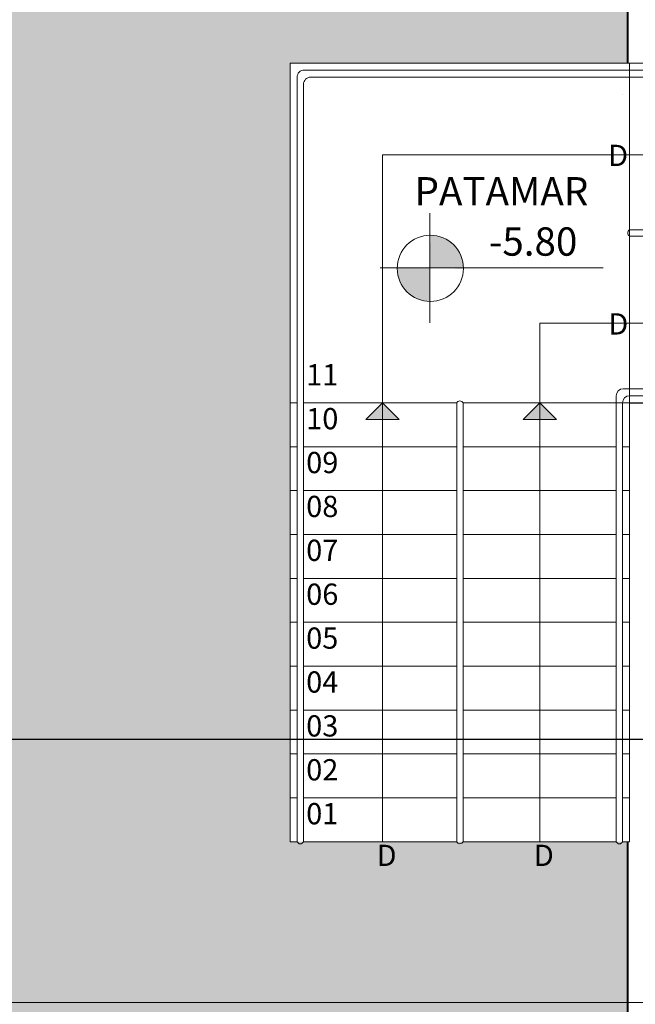
# Model space of a CAD drawing. Units: metres. Extents: x -269424 to 589123, y -261582 to 176329.
# Drawn here: x -180311 to -180307, y 81168 to 81175 of the extents above; entities that cross this region are included whole.
import ezdxf

# ---------------------------------------------------------------- set-up
doc = ezdxf.new("R2010")
doc.units = ezdxf.units.M
doc.header["$LTSCALE"] = 100
doc.header["$MEASUREMENT"] = 0
doc.header["$PDMODE"] = 2
doc.linetypes.add('CONTINUO', pattern=[0])
doc.linetypes.add('IMPORT-Overhead', pattern=[396.875, 238.125, -158.75])
for name, color, linetype, lineweight in [('_Projeção_', 7, 'IMPORT-Overhead', 9), ('ARQ_COB_V01', 6, 'Continuous', 9), ('ARQ_LAY_EQP', 150, 'Continuous', 13), ('ARQ_SMB_GER', 40, 'Continuous', 9), ('ARQ_SMB_NIV', 1, 'Continuous', 13), ('ARQ_TXT_ESP', 7, 'Continuous', 9), ('ARQ_VIS_03', 252, 'Continuous', 15)]:
    doc.layers.add(name, color=color, linetype=linetype, lineweight=lineweight)
for name, color, linetype in [('ARQ_CTA_GER', 10, 'CONTINUO'), ('ARQ_CTA_NIV', 7, 'CONTINUO'), ('ARQ_PIS_HTC', 253, 'Continuous'), ('ARQ_TXT_DETALHE', 7, 'Continuous')]:
    doc.layers.add(name, color=color, linetype=linetype)
doc.styles.add('STYLE4', font='swissel.ttf', dxfattribs={"height": 0.72})
doc.dimstyles.new('COTA 1-500', dxfattribs={"dimscale": 30.48, "dimtxt": 0.72, "dimasz": 0.012, "dimexe": 0.006, "dimexo": 0.004, "dimgap": 0.008, "dimtad": 1, "dimdec": 1, "dimzin": 1, "dimdsep": 46, "dimtxsty": 'STYLE4', "dimblk": 'ARCHTICK', "dimcen": 0.012, "dimdle": 0.008, "dimclrd": 12, "dimclre": 12, "dimclrt": 7, "dimadec": 3, "dimazin": 0, "dimtfac": 1, "dimtdec": 1, "dimtmove": 0, "dimatfit": 3, "dimldrblk": 'ARCHTICK', "dimfxl": 1.312336, "dimtvp": 1, "dimtfill": 1, "dimtolj": 1, "dimtzin": 0, "dimarcsym": 0})

# ---------------------------------------------------------------- blocks, each defined once
blk = doc.blocks.new('SMB NIVEL')
at = {"layer": 'ARQ_SMB_NIV', "lineweight": 9, "extrusion": (0, 0, -1)}
h = blk.add_hatch(color=256, dxfattribs=at)
edge = h.paths.add_edge_path(flags=0)
edge.add_line((180847.3947, 81116.1726), (180847.3932, 81116.4062))
edge.add_arc((180847.3947, 81116.1726), 0.2336, 90.37883, 180.37883)
edge.add_line((180847.1611, 81116.171), (180847.3947, 81116.1726))
h = blk.add_hatch(color=256, dxfattribs=at)
edge = h.paths.add_edge_path(flags=0)
edge.add_line((180847.3947, 81116.1726), (180847.3962, 81115.9389))
edge.add_arc((180847.3947, 81116.1726), 0.2336, -89.62117, 0.37883)
edge.add_line((180847.6283, 81116.1741), (180847.3947, 81116.1726))
at = {"layer": 'ARQ_SMB_NIV', "ltscale": 4}
for p, q in [((-180847.3977, 81115.7885), (-180847.3977, 81116.5626)), ((-180847.749, 81116.1755), (-180846.1727, 81116.1755))]:
    blk.add_line(p, q, dxfattribs=at)
at = {"layer": 'ARQ_SMB_NIV', "lineweight": 9, "extrusion": (0, 0, -1)}
blk.add_circle((180847.3947, 81116.1726), 0.2336, dxfattribs=at)
blk = doc.blocks.new('_ArchTick')
at = {"color": 0, "linetype": 'ByBlock', "const_width": 0.15}
blk.add_lwpolyline([(-0.5, -0.5), (0.5, 0.5)], dxfattribs=at)
blk = doc.blocks.new('*D1193')
at = {"layer": 'ARQ_CTA_GER', "color": 12, "lineweight": -2, "ltscale": 4, "transparency": 16777216}
for p, q in [((-180313.6778, 81170.7508), (-180313.6778, 81169.5253)), ((-180295.2042, 81168.5463), (-180295.2042, 81169.8911)), ((-180294.9603, 81169.7082), (-180313.9217, 81169.7082))]:
    blk.add_line(p, q, dxfattribs=at)
at = {"layer": 'Defpoints', "color": 0, "ltscale": 4, "transparency": 16777216}
for p in [(-180313.6778, 81170.8727), (-180313.6778, 81169.7082), (-180295.2042, 81168.4244)]:
    blk.add_point(p, dxfattribs=at)
at = {"layer": 'ARQ_CTA_GER', "color": 12, "lineweight": -2, "ltscale": 4, "transparency": 16777216, "xscale": 0.36576, "yscale": 0.36576, "zscale": 0.36576, "rotation": 180}
blk.add_blockref('_ArchTick', (-180313.6778, 81169.7082), dxfattribs=at)
at = {"layer": 'ARQ_CTA_GER', "color": 12, "lineweight": -2, "ltscale": 4, "transparency": 16777216, "xscale": 0.36576, "yscale": 0.36576, "zscale": 0.36576}
blk.add_blockref('_ArchTick', (-180295.2042, 81169.7082), dxfattribs=at)
at = {"layer": 'ARQ_CTA_GER', "color": 7, "ltscale": 4, "transparency": 16777216, "insert": (-180304.441, 81170.3215), "char_height": 0.72, "attachment_point": 5, "style": 'STYLE4', "bg_fill": 3, "box_fill_scale": 1.25, "bg_fill_color": 256, "bg_fill_true_color": 13158600, "bg_fill_transparency": 0}
blk.add_mtext('\\A1;18.5', dxfattribs=at)

msp = doc.modelspace()

# ---------------------------------------------------------------- hatches: boundary and pattern name
at = {"layer": 'ARQ_SMB_GER', "ltscale": 4}
h = msp.add_hatch(color=256, dxfattribs=at)
h.paths.add_polyline_path([(-180308.2928, 81171.9694), (-180308.4103, 81172.0869), (-180308.4103, 81171.9694)])
h.paths.add_polyline_path([(-180308.5278, 81171.9694), (-180308.4103, 81171.9694), (-180308.4103, 81172.0869)])
h = msp.add_hatch(color=256, dxfattribs=at)
h.paths.add_polyline_path([(-180308.2928, 81171.9694), (-180308.4103, 81172.0869), (-180308.4103, 81171.9694)])
h.paths.add_polyline_path([(-180308.5278, 81171.9694), (-180308.4103, 81171.9694), (-180308.4103, 81172.0869)])
h = msp.add_hatch(color=256, dxfattribs=at)
h.paths.add_polyline_path([(-180307.1817, 81171.9694), (-180307.2992, 81172.0869), (-180307.2992, 81171.9694)])
h.paths.add_polyline_path([(-180307.4167, 81171.9694), (-180307.2992, 81171.9694), (-180307.2992, 81172.0869)])
h = msp.add_hatch(color=256, dxfattribs=at)
h.paths.add_polyline_path([(-180307.1817, 81171.9694), (-180307.2992, 81172.0869), (-180307.2992, 81171.9694)])
h.paths.add_polyline_path([(-180307.4167, 81171.9694), (-180307.2992, 81171.9694), (-180307.2992, 81172.0869)])

# ---------------------------------------------------------------- linework, layer by layer
at = {"layer": '_Projeção_', "lineweight": 40}
for points in [[(-180306.6789, 81176.3426), (-180306.679, 81174.4869)], [(-180306.6789, 81176.3426), (-180306.679, 81174.4869)], [(-180306.6792, 81168.9869), (-180306.68, 81150.9913), (-180330.0036, 81150.9939)]]:
    msp.add_lwpolyline(points, dxfattribs=at)
at = {"layer": 'ARQ_COB_V01', "ltscale": 4}
msp.add_line((-180301.2042, 81167.8508), (-180313.6745, 81167.8508), dxfattribs=at)
at = {"layer": 'ARQ_CTA_GER', "ltscale": 4}
msp.add_line((-180306.6636, 81172.0869), (-180301.7036, 81172.0869), dxfattribs=at)
at = {"layer": 'ARQ_LAY_EQP', "ltscale": 4}
for p, q in [((-180308.9636, 81174.4369), (-180306.679, 81174.4368)), ((-180308.9636, 81174.4369), (-180301.2042, 81174.4365)), ((-180309.0136, 81168.9869), (-180309.0136, 81174.3869)), ((-180308.9686, 81168.9869), (-180308.9686, 81174.3369)), ((-180308.9186, 81174.3869), (-180306.679, 81174.3868)), ((-180308.9186, 81174.3869), (-180301.2042, 81174.3865)), ((-180306.7136, 81174.3868), (-180306.7136, 81174.3869)), ((-180306.7136, 81174.2631), (-180306.7136, 81174.2632)), ((-180306.6636, 81173.3094), (-180301.7036, 81173.3094)), ((-180306.6636, 81173.3094), (-180301.7036, 81173.3094)), ((-180306.6636, 81173.2644), (-180301.7036, 81173.2644)), ((-180306.6636, 81173.2644), (-180301.7036, 81173.2644)), ((-180306.7086, 81172.1869), (-180301.6536, 81172.1869)), ((-180306.7586, 81168.9869), (-180306.7586, 81172.1369)), ((-180306.6636, 81172.1369), (-180301.7036, 81172.1369)), ((-180307.8861, 81168.9869), (-180307.8861, 81172.0869)), ((-180307.8861, 81168.9869), (-180307.8861, 81172.0869)), ((-180307.8411, 81168.9869), (-180307.8411, 81172.0869)), ((-180307.8411, 81168.9869), (-180307.8411, 81172.0869)), ((-180306.7586, 81168.9869), (-180306.7586, 81172.0869)), ((-180306.7136, 81168.9869), (-180306.7136, 81172.0869)), ((-180306.7136, 81168.9869), (-180306.7136, 81172.0869))]:
    msp.add_line(p, q, dxfattribs=at)
for centre, radius, start, end in [((-180308.9636, 81174.3869), 0.05, 89.9974, 180), ((-180308.9636, 81174.3869), 0.05, 89.9974, 180), ((-180308.9186, 81174.3369), 0.05, 89.9974, 180), ((-180308.9186, 81174.3369), 0.05, 89.9974, 180), ((-180306.6519, 81173.2869), 0.0253, 117.33123, 242.66877), ((-180306.6519, 81173.2869), 0.0253, 117.33123, 242.66877), ((-180306.7086, 81172.1369), 0.05, 90, 180), ((-180306.6636, 81172.0869), 0.05, 90, 180), ((-180307.8636, 81172.0753), 0.0253, 27.33123, 152.66877), ((-180307.8636, 81172.0753), 0.0253, 27.33123, 152.66877), ((-180308.9911, 81168.9969), 0.0246, 203.96249, 336.03751), ((-180307.8636, 81168.9985), 0.0253, 207.33123, 332.66877), ((-180306.7361, 81168.9969), 0.0246, 203.96249, 336.03751)]:
    msp.add_arc(centre, radius, start, end, dxfattribs=at)
at = {"layer": 'ARQ_SMB_GER', "ltscale": 4}
for p, q in [((-180308.4103, 81168.9869), (-180308.4103, 81173.8379)), ((-180308.4103, 81173.8379), (-180301.7036, 81173.8379)), ((-180308.4103, 81168.9869), (-180308.4103, 81173.8379)), ((-180308.4103, 81173.8379), (-180301.7036, 81173.8379)), ((-180307.2992, 81168.9869), (-180307.2992, 81172.6508)), ((-180307.2992, 81172.6508), (-180301.7316, 81172.6508)), ((-180307.2992, 81172.6508), (-180301.7316, 81172.6508)), ((-180308.4103, 81172.0869), (-180308.5278, 81171.9694)), ((-180308.4103, 81172.0869), (-180308.5278, 81171.9694)), ((-180308.4103, 81172.0869), (-180308.2928, 81171.9694)), ((-180308.4103, 81172.0869), (-180308.2928, 81171.9694)), ((-180307.2992, 81172.0869), (-180307.4167, 81171.9694)), ((-180307.2992, 81172.0869), (-180307.4167, 81171.9694)), ((-180307.2992, 81172.0869), (-180307.1817, 81171.9694)), ((-180307.2992, 81172.0869), (-180307.1817, 81171.9694)), ((-180308.5278, 81171.9694), (-180308.2928, 81171.9694)), ((-180308.5278, 81171.9694), (-180308.2928, 81171.9694)), ((-180307.4167, 81171.9694), (-180307.1817, 81171.9694)), ((-180307.4167, 81171.9694), (-180307.1817, 81171.9694))]:
    msp.add_line(p, q, dxfattribs=at)
at = {"layer": 'ARQ_VIS_03', "ltscale": 4}
for points in [[(-180306.6636, 81174.4869), (-180309.0636, 81174.4869), (-180309.0636, 81172.0869), (-180309.0136, 81172.0869)], [(-180306.6636, 81172.0869), (-180306.3536, 81172.0869), (-180306.3536, 81174.4869), (-180306.6636, 81174.4869)], [(-180306.3536, 81174.4368), (-180306.3536, 81174.4869), (-180306.6636, 81174.4869)], [(-180306.3536, 81174.4368), (-180306.3536, 81174.4869), (-180306.6636, 81174.4869), (-180306.6636, 81174.4368)], [(-180306.6636, 81174.3868), (-180306.6636, 81172.1869)], [(-180306.6636, 81172.0869), (-180306.3536, 81172.0869), (-180306.3536, 81172.1369)], [(-180306.6636, 81172.1369), (-180306.6636, 81172.0869), (-180306.3536, 81172.0869), (-180306.3536, 81172.1369)], [(-180309.0136, 81172.0869), (-180309.0636, 81172.0869), (-180309.0636, 81171.7769), (-180309.0136, 81171.7769)], [(-180309.0136, 81172.0869), (-180309.0636, 81172.0869), (-180309.0636, 81171.7769), (-180309.0136, 81171.7769)], [(-180308.9686, 81172.0869), (-180307.8861, 81172.0869)], [(-180307.8861, 81172.0869), (-180308.9686, 81172.0869)], [(-180308.9686, 81172.0869), (-180307.8861, 81172.0869)], [(-180307.8861, 81172.0869), (-180308.9686, 81172.0869)], [(-180307.8411, 81172.0869), (-180306.6636, 81172.0869)], [(-180306.7136, 81171.7769), (-180306.6636, 81171.7769), (-180306.6636, 81172.0869), (-180307.8411, 81172.0869)], [(-180307.8411, 81172.0869), (-180306.7586, 81172.0869)], [(-180306.7586, 81172.0869), (-180307.8411, 81172.0869)], [(-180306.7136, 81172.0869), (-180306.6636, 81172.0869)], [(-180306.7136, 81171.7769), (-180306.6636, 81171.7769), (-180306.6636, 81172.0869), (-180306.7136, 81172.0869)], [(-180309.0136, 81171.7769), (-180309.0636, 81171.7769), (-180309.0636, 81171.4669), (-180309.0136, 81171.4669)], [(-180309.0136, 81171.7769), (-180309.0636, 81171.7769), (-180309.0636, 81171.4669), (-180309.0136, 81171.4669)], [(-180308.9686, 81171.7769), (-180307.8861, 81171.7769)], [(-180307.8861, 81171.7769), (-180308.9686, 81171.7769)], [(-180308.9686, 81171.7769), (-180307.8861, 81171.7769)], [(-180307.8861, 81171.7769), (-180308.9686, 81171.7769)], [(-180307.8411, 81171.7769), (-180306.7586, 81171.7769)], [(-180306.7586, 81171.7769), (-180307.8411, 81171.7769)], [(-180307.8411, 81171.7769), (-180306.7586, 81171.7769)], [(-180306.7586, 81171.7769), (-180307.8411, 81171.7769)], [(-180306.7136, 81171.4669), (-180306.6636, 81171.4669), (-180306.6636, 81171.7769), (-180306.7136, 81171.7769)], [(-180306.7136, 81171.4669), (-180306.6636, 81171.4669), (-180306.6636, 81171.7769), (-180306.7136, 81171.7769)], [(-180309.0136, 81171.4669), (-180309.0636, 81171.4669), (-180309.0636, 81171.1569), (-180309.0136, 81171.1569)], [(-180309.0136, 81171.4669), (-180309.0636, 81171.4669), (-180309.0636, 81171.1569), (-180309.0136, 81171.1569)], [(-180308.9686, 81171.4669), (-180307.8861, 81171.4669)], [(-180307.8861, 81171.4669), (-180308.9686, 81171.4669)], [(-180308.9686, 81171.4669), (-180307.8861, 81171.4669)], [(-180307.8861, 81171.4669), (-180308.9686, 81171.4669)], [(-180307.8411, 81171.4669), (-180306.7586, 81171.4669)], [(-180306.7586, 81171.4669), (-180307.8411, 81171.4669)], [(-180307.8411, 81171.4669), (-180306.7586, 81171.4669)], [(-180306.7586, 81171.4669), (-180307.8411, 81171.4669)], [(-180306.7136, 81171.1569), (-180306.6636, 81171.1569), (-180306.6636, 81171.4669), (-180306.7136, 81171.4669)], [(-180306.7136, 81171.1569), (-180306.6636, 81171.1569), (-180306.6636, 81171.4669), (-180306.7136, 81171.4669)], [(-180309.0136, 81171.1569), (-180309.0636, 81171.1569), (-180309.0636, 81170.8469), (-180309.0136, 81170.8469)], [(-180309.0136, 81171.1569), (-180309.0636, 81171.1569), (-180309.0636, 81170.8469), (-180309.0136, 81170.8469)], [(-180308.9686, 81171.1569), (-180307.8861, 81171.1569)], [(-180307.8861, 81171.1569), (-180308.9686, 81171.1569)], [(-180308.9686, 81171.1569), (-180307.8861, 81171.1569)], [(-180307.8861, 81171.1569), (-180308.9686, 81171.1569)], [(-180307.8411, 81171.1569), (-180306.7586, 81171.1569)], [(-180306.7586, 81171.1569), (-180307.8411, 81171.1569)], [(-180307.8411, 81171.1569), (-180306.7586, 81171.1569)], [(-180306.7586, 81171.1569), (-180307.8411, 81171.1569)], [(-180306.7136, 81170.8469), (-180306.6636, 81170.8469), (-180306.6636, 81171.1569), (-180306.7136, 81171.1569)], [(-180306.7136, 81170.8469), (-180306.6636, 81170.8469), (-180306.6636, 81171.1569), (-180306.7136, 81171.1569)], [(-180309.0136, 81170.8469), (-180309.0636, 81170.8469), (-180309.0636, 81170.5369), (-180309.0136, 81170.5369)], [(-180309.0136, 81170.8469), (-180309.0636, 81170.8469), (-180309.0636, 81170.5369), (-180309.0136, 81170.5369)], [(-180308.9686, 81170.8469), (-180307.8861, 81170.8469)], [(-180307.8861, 81170.8469), (-180308.9686, 81170.8469)], [(-180308.9686, 81170.8469), (-180307.8861, 81170.8469)], [(-180307.8861, 81170.8469), (-180308.9686, 81170.8469)], [(-180307.8411, 81170.8469), (-180306.7586, 81170.8469)], [(-180306.7586, 81170.8469), (-180307.8411, 81170.8469)], [(-180307.8411, 81170.8469), (-180306.7586, 81170.8469)], [(-180306.7586, 81170.8469), (-180307.8411, 81170.8469)], [(-180306.7136, 81170.5369), (-180306.6636, 81170.5369), (-180306.6636, 81170.8469), (-180306.7136, 81170.8469)], [(-180306.7136, 81170.5369), (-180306.6636, 81170.5369), (-180306.6636, 81170.8469), (-180306.7136, 81170.8469)], [(-180309.0136, 81170.5369), (-180309.0636, 81170.5369), (-180309.0636, 81170.2269), (-180309.0136, 81170.2269)], [(-180309.0136, 81170.5369), (-180309.0636, 81170.5369), (-180309.0636, 81170.2269), (-180309.0136, 81170.2269)], [(-180308.9686, 81170.5369), (-180307.8861, 81170.5369)], [(-180307.8861, 81170.5369), (-180308.9686, 81170.5369)], [(-180308.9686, 81170.5369), (-180307.8861, 81170.5369)], [(-180307.8861, 81170.5369), (-180308.9686, 81170.5369)], [(-180306.7586, 81170.5369), (-180307.8411, 81170.5369)], [(-180307.8411, 81170.5369), (-180306.7586, 81170.5369)], [(-180307.8411, 81170.5369), (-180306.7586, 81170.5369)], [(-180306.7586, 81170.5369), (-180307.8411, 81170.5369)], [(-180306.7136, 81170.2269), (-180306.6636, 81170.2269), (-180306.6636, 81170.5369), (-180306.7136, 81170.5369)], [(-180306.7136, 81170.2269), (-180306.6636, 81170.2269), (-180306.6636, 81170.5369), (-180306.7136, 81170.5369)], [(-180309.0136, 81170.2269), (-180309.0636, 81170.2269), (-180309.0636, 81169.9169), (-180309.0136, 81169.9169)], [(-180309.0136, 81170.2269), (-180309.0636, 81170.2269), (-180309.0636, 81169.9169), (-180309.0136, 81169.9169)], [(-180307.8861, 81170.2269), (-180308.9686, 81170.2269)], [(-180308.9686, 81170.2269), (-180307.8861, 81170.2269)], [(-180308.9686, 81170.2269), (-180307.8861, 81170.2269)], [(-180307.8861, 81170.2269), (-180308.9686, 81170.2269)], [(-180306.7586, 81170.2269), (-180307.8411, 81170.2269)], [(-180307.8411, 81170.2269), (-180306.7586, 81170.2269)], [(-180307.8411, 81170.2269), (-180306.7586, 81170.2269)], [(-180306.7586, 81170.2269), (-180307.8411, 81170.2269)], [(-180306.7136, 81169.9169), (-180306.6636, 81169.9169), (-180306.6636, 81170.2269), (-180306.7136, 81170.2269)], [(-180306.7136, 81169.9169), (-180306.6636, 81169.9169), (-180306.6636, 81170.2269), (-180306.7136, 81170.2269)], [(-180309.0136, 81169.9169), (-180309.0636, 81169.9169), (-180309.0636, 81169.6069), (-180309.0136, 81169.6069)], [(-180309.0136, 81169.9169), (-180309.0636, 81169.9169), (-180309.0636, 81169.6069), (-180309.0136, 81169.6069)], [(-180307.8861, 81169.9169), (-180308.9686, 81169.9169)], [(-180308.9686, 81169.9169), (-180307.8861, 81169.9169)], [(-180308.9686, 81169.9169), (-180307.8861, 81169.9169)], [(-180307.8861, 81169.9169), (-180308.9686, 81169.9169)], [(-180306.7586, 81169.9169), (-180307.8411, 81169.9169)], [(-180307.8411, 81169.9169), (-180306.7586, 81169.9169)], [(-180307.8411, 81169.9169), (-180306.7586, 81169.9169)], [(-180306.7586, 81169.9169), (-180307.8411, 81169.9169)], [(-180306.7136, 81169.6069), (-180306.6636, 81169.6069), (-180306.6636, 81169.9169), (-180306.7136, 81169.9169)], [(-180306.7136, 81169.6069), (-180306.6636, 81169.6069), (-180306.6636, 81169.9169), (-180306.7136, 81169.9169)], [(-180309.0136, 81169.6069), (-180309.0636, 81169.6069), (-180309.0636, 81169.2969), (-180309.0136, 81169.2969)], [(-180309.0136, 81169.6069), (-180309.0636, 81169.6069), (-180309.0636, 81169.2969), (-180309.0136, 81169.2969)], [(-180307.8861, 81169.6069), (-180308.9686, 81169.6069)], [(-180308.9686, 81169.6069), (-180307.8861, 81169.6069)], [(-180308.9686, 81169.6069), (-180307.8861, 81169.6069)], [(-180307.8861, 81169.6069), (-180308.9686, 81169.6069)], [(-180306.7586, 81169.6069), (-180307.8411, 81169.6069)], [(-180307.8411, 81169.6069), (-180306.7586, 81169.6069)], [(-180307.8411, 81169.6069), (-180306.7586, 81169.6069)], [(-180306.7586, 81169.6069), (-180307.8411, 81169.6069)], [(-180306.7136, 81169.2969), (-180306.6636, 81169.2969), (-180306.6636, 81169.6069), (-180306.7136, 81169.6069)], [(-180306.7136, 81169.2969), (-180306.6636, 81169.2969), (-180306.6636, 81169.6069), (-180306.7136, 81169.6069)], [(-180309.0136, 81169.2969), (-180309.0636, 81169.2969), (-180309.0636, 81168.9869), (-180309.0136, 81168.9869)], [(-180307.8861, 81169.2969), (-180308.9686, 81169.2969)], [(-180308.9686, 81169.2969), (-180307.8861, 81169.2969)], [(-180308.9686, 81169.2969), (-180307.8861, 81169.2969)], [(-180307.8861, 81169.2969), (-180308.9686, 81169.2969)], [(-180306.7586, 81169.2969), (-180307.8411, 81169.2969)], [(-180307.8411, 81169.2969), (-180306.7586, 81169.2969)], [(-180307.8411, 81169.2969), (-180306.7586, 81169.2969)], [(-180306.7586, 81169.2969), (-180307.8411, 81169.2969)], [(-180306.7136, 81168.9869), (-180306.6636, 81168.9869), (-180306.6636, 81169.2969), (-180306.7136, 81169.2969)], [(-180308.9686, 81168.9869), (-180307.8861, 81168.9869)], [(-180308.9686, 81168.9869), (-180307.8861, 81168.9869)], [(-180307.8411, 81168.9869), (-180306.7586, 81168.9869)], [(-180307.8411, 81168.9869), (-180306.7586, 81168.9869)]]:
    msp.add_lwpolyline(points, dxfattribs=at)
msp.add_lwpolyline([(-180306.3536, 81174.4869), (-180306.6636, 81174.4869), (-180306.6636, 81172.0869), (-180306.3536, 81172.0869)], close=True, dxfattribs=at)

# ---------------------------------------------------------------- block references
at = {"layer": 'ARQ_PIS_HTC'}
msp.add_blockref('SMB NIVEL', (539.3225, 56.8643), dxfattribs=at)

# ---------------------------------------------------------------- texts
at = {"layer": 'ARQ_CTA_NIV', "lineweight": 9, "insert": (-180307.658, 81173.3262), "char_height": 0.2, "width": 1.51771, "attachment_point": 1, "line_spacing_factor": 0.938532}
msp.add_mtext('{\\fArial|b0|i0|c0|p34;-5.80}', dxfattribs=at)
at = {"layer": 'ARQ_TXT_DETALHE', "char_height": 0.15, "width": 14.812586}
for s, insert, attachment_point in [('{\\fArial|b0|i0|c0|p34;D}', (-180306.8155, 81173.7595), 7), ('{\\fArial|b0|i0|c0|p34;D}', (-180306.8155, 81173.7595), 7), ('{\\fArial|b0|i0|c0|p34;D}', (-180306.814, 81172.5693), 7), ('{\\fArial|b0|i0|c0|p34;D}', (-180306.814, 81172.5693), 7), ('{\\fArial|b0|i0|c0|p34;11}', (-180308.7223, 81172.2103), 9), ('{\\fArial|b0|i0|c0|p34;11}', (-180308.7223, 81172.2103), 9), ('{\\fArial|b0|i0|c0|p34;10}', (-180308.7223, 81171.9003), 9), ('{\\fArial|b0|i0|c0|p34;10}', (-180308.7223, 81171.9003), 9), ('{\\fArial|b0|i0|c0|p34;09}', (-180308.7223, 81171.5903), 9), ('{\\fArial|b0|i0|c0|p34;09}', (-180308.7223, 81171.5903), 9), ('{\\fArial|b0|i0|c0|p34;08}', (-180308.7223, 81171.2803), 9), ('{\\fArial|b0|i0|c0|p34;08}', (-180308.7223, 81171.2803), 9), ('{\\fArial|b0|i0|c0|p34;07}', (-180308.7223, 81170.9703), 9), ('{\\fArial|b0|i0|c0|p34;07}', (-180308.7223, 81170.9703), 9), ('{\\fArial|b0|i0|c0|p34;06}', (-180308.7223, 81170.6603), 9), ('{\\fArial|b0|i0|c0|p34;06}', (-180308.7223, 81170.6603), 9), ('{\\fArial|b0|i0|c0|p34;05}', (-180308.7223, 81170.3503), 9), ('{\\fArial|b0|i0|c0|p34;05}', (-180308.7223, 81170.3503), 9), ('{\\fArial|b0|i0|c0|p34;04}', (-180308.7223, 81170.0403), 9), ('{\\fArial|b0|i0|c0|p34;04}', (-180308.7223, 81170.0403), 9), ('{\\fArial|b0|i0|c0|p34;03}', (-180308.7223, 81169.7303), 9), ('{\\fArial|b0|i0|c0|p34;03}', (-180308.7223, 81169.7303), 9), ('{\\fArial|b0|i0|c0|p34;02}', (-180308.7223, 81169.4203), 9), ('{\\fArial|b0|i0|c0|p34;02}', (-180308.7223, 81169.4203), 9), ('{\\fArial|b0|i0|c0|p34;01}', (-180308.7223, 81169.1103), 9), ('{\\fArial|b0|i0|c0|p34;01}', (-180308.7223, 81169.1103), 9), ('{\\fArial|b0|i0|c0|p34;D}', (-180308.4518, 81168.8159), 7), ('{\\fArial|b0|i0|c0|p34;D}', (-180308.4518, 81168.8159), 7), ('{\\fArial|b0|i0|c0|p34;D}', (-180307.3407, 81168.8159), 7), ('{\\fArial|b0|i0|c0|p34;D}', (-180307.3407, 81168.8159), 7)]:
    msp.add_mtext(s, dxfattribs=dict(at, insert=insert, attachment_point=attachment_point))
at = {"layer": 'ARQ_TXT_ESP', "insert": (-180308.1839, 81173.4812), "char_height": 0.2, "width": 14.812586, "attachment_point": 7}
msp.add_mtext('{\\fArial|b0|i0|c0|p34;PATAMAR}', dxfattribs=at)

# ---------------------------------------------------------------- next in the draw order: texts
at = {"layer": 'ARQ_TXT_DETALHE', "char_height": 0.15, "width": 1.501021529293212e-12, "attachment_point": 7, "bg_fill": 3, "box_fill_scale": 1.5, "bg_fill_color": 256, "bg_fill_transparency": 0}
for insert in [(-180308.4467, 81172.1761), (-180307.3556, 81172.1761)]:
    msp.add_mtext('{\\fArial|b0|i0|c0|p34;S}', dxfattribs=dict(at, insert=insert))

# ---------------------------------------------------------------- next in the draw order: linework, layer by layer
at = {"layer": 'ARQ_VIS_03', "ltscale": 4}
msp.add_lwpolyline([(-180306.6636, 81174.4869), (-180309.0636, 81174.4869), (-180309.0636, 81172.0869), (-180309.0136, 81172.0869)], dxfattribs=at)

# ---------------------------------------------------------------- next in the draw order: texts
at = {"layer": 'ARQ_TXT_DETALHE', "char_height": 0.15, "width": 1.501021529293212e-12, "attachment_point": 7, "bg_fill": 3, "box_fill_scale": 1.5, "bg_fill_color": 256, "bg_fill_transparency": 0}
for insert in [(-180308.4467, 81172.1761), (-180307.3556, 81172.1761)]:
    msp.add_mtext('{\\fArial|b0|i0|c0|p34;S}', dxfattribs=dict(at, insert=insert))

# ---------------------------------------------------------------- next in the draw order: hatches: boundary and pattern name
at = {"layer": 'ARQ_PIS_HTC', "ltscale": 4}
msp.add_hatch(color=256, dxfattribs=at).paths.add_polyline_path([(-180312.8749, 81167.1508), (-180307.091, 81167.1508), (-180306.6793, 81167.1508), (-180306.6794, 81168.9869), (-180309.0636, 81168.9869), (-180309.0636, 81174.4869), (-180306.679, 81174.4869), (-180306.6789, 81176.3426), (-180309.6474, 81176.3426), (-180309.6474, 81189.3285), (-180309.6474, 81189.3535), (-180306.6858, 81189.3535), (-180306.6858, 81197.2491), (-180312.8747, 81197.2491)])

# ---------------------------------------------------------------- next in the draw order: dimensions: what is measured, and where the dimension line sits
at = {"layer": 'ARQ_CTA_GER', "ltscale": 4}
dim = msp.add_linear_dim(base=(-180313.6778, 81169.7082), p1=(-180295.2042, 81168.4244), p2=(-180313.6778, 81170.8727), dimstyle='COTA 1-500', override={"dimtmove": 1}, dxfattribs=at)
dim.commit()
dim.dimension.update_dxf_attribs({"geometry": '*D1193', "text_midpoint": (-180304.441, 81170.3215)})

doc.saveas('drawing.dxf')
